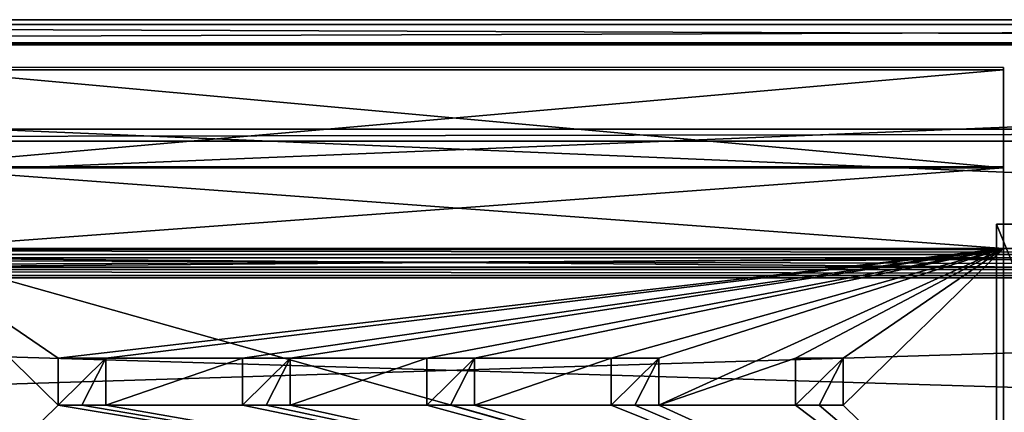
# Model space of a CAD drawing. Units: millimetres. Extents: x -99 to 5751, y -313 to 1626.
# Drawn here: x 2358 to 3188, y 1262 to 1592 of the extents above; entities that cross this region are included whole.
import ezdxf

# ---------------------------------------------------------------- set-up
doc = ezdxf.new("R2010")
doc.units = ezdxf.units.MM
doc.header["$LTSCALE"] = 25.4
doc.layers.get('0').update_dxf_attribs({"true_color": 0xff5454})

# ---------------------------------------------------------------- blocks, each defined once
blk = doc.blocks.new('Lyskasse Moment')
at = {"color": 253, "true_color": 0x9fa1a0}
for p, q in [((933, 458.06, 80.53), (0, 458.06, 80.53)), ((933, 458.06, 80.53), (933, 373.44, 86.78)), ((933, 456.06, 78.67), (933, 458.06, 78.67)), ((933, 458.06, 78.67), (933, 458.06, 80.53)), ((933, 458.06, 80.53), (933, 373.44, 86.78)), ((933, 456.06, 78.67), (0, 456.06, 78.67)), ((933, 456.06, 78.67), (933, 374.33, 84.7)), ((933, 456.06, 78.67), (933, 374.33, 84.7)), ((933, 374.33, 84.7), (0, 374.33, 84.7)), ((933, 374.33, 84.7), (0, 374.33, 84.7)), ((933, 374.33, 84.7), (933, 305.52)), ((933, 374.33, 84.7), (933, 305.52)), ((933, 373.44, 86.78), (0, 373.44, 86.78)), ((933, 373.44, 86.78), (0, 373.44, 86.78)), ((933, 373.44, 86.78), (933, 304.68, 2.13)), ((933, 373.44, 86.78), (933, 304.68, 2.13)), ((933, 305.52), (0, 305.52)), ((933, 305.52), (0, 305.52)), ((933, 304.68, 2.13), (0, 304.68, 2.13)), ((933, 304.68, 2.13), (0, 304.68, 2.13)), ((933, 305.52), (933, 41.33, 34.92)), ((933, 305.52), (933, 41.33, 34.92)), ((933, 304.68, 2.13), (933, 42.7, 36.76)), ((933, 304.68, 2.13), (933, 42.7, 36.76)), ((135.5, 213.08, 12.22), (135.5, 173.43, 17.46)), ((175.5, 213.08, 12.22), (135.5, 213.08, 12.22)), ((175.5, 213.08, 12.22), (135.5, 213.08, 12.22)), ((135.5, 213.08, 12.22), (135.5, 173.43, 17.46)), ((175.5, 173.43, 17.46), (175.5, 213.08, 12.22)), ((175.5, 173.43, 17.46), (175.5, 213.08, 12.22)), ((291, 213.08, 12.22), (291, 173.43, 17.46)), ((331, 213.08, 12.22), (291, 213.08, 12.22)), ((331, 213.08, 12.22), (291, 213.08, 12.22)), ((291, 213.08, 12.22), (291, 173.43, 17.46)), ((331, 173.43, 17.46), (331, 213.08, 12.22)), ((331, 173.43, 17.46), (331, 213.08, 12.22)), ((446.5, 213.08, 12.22), (446.5, 173.43, 17.46)), ((486.5, 213.08, 12.22), (446.5, 213.08, 12.22)), ((486.5, 213.08, 12.22), (446.5, 213.08, 12.22)), ((446.5, 213.08, 12.22), (446.5, 173.43, 17.46)), ((486.5, 173.43, 17.46), (486.5, 213.08, 12.22)), ((486.5, 173.43, 17.46), (486.5, 213.08, 12.22)), ((602, 213.08, 12.22), (602, 173.43, 17.46)), ((642, 213.08, 12.22), (602, 213.08, 12.22)), ((642, 213.08, 12.22), (602, 213.08, 12.22)), ((602, 213.08, 12.22), (602, 173.43, 17.46)), ((642, 173.43, 17.46), (642, 213.08, 12.22)), ((642, 173.43, 17.46), (642, 213.08, 12.22)), ((757.5, 213.08, 12.22), (757.5, 173.43, 17.46)), ((797.5, 213.08, 12.22), (757.5, 213.08, 12.22)), ((757.5, 213.08, 12.22), (757.5, 173.43, 17.46)), ((797.5, 213.08, 12.22), (757.5, 213.08, 12.22)), ((797.5, 173.43, 17.46), (797.5, 213.08, 12.22)), ((797.5, 173.43, 17.46), (797.5, 213.08, 12.22)), ((135.5, 173.43, 17.46), (155.5, 173.43, 17.46)), ((135.5, 173.43, 17.46), (155.5, 173.43, 17.46)), ((155.5, 173.43, 17.46), (175.5, 173.43, 17.46)), ((155.5, 173.43, 17.46), (175.5, 173.43, 17.46)), ((291, 173.43, 17.46), (311, 173.43, 17.46)), ((291, 173.43, 17.46), (311, 173.43, 17.46)), ((311, 173.43, 17.46), (331, 173.43, 17.46)), ((311, 173.43, 17.46), (331, 173.43, 17.46)), ((446.5, 173.43, 17.46), (466.5, 173.43, 17.46)), ((446.5, 173.43, 17.46), (466.5, 173.43, 17.46)), ((466.5, 173.43, 17.46), (486.5, 173.43, 17.46)), ((466.5, 173.43, 17.46), (486.5, 173.43, 17.46)), ((602, 173.43, 17.46), (622, 173.43, 17.46)), ((602, 173.43, 17.46), (622, 173.43, 17.46)), ((622, 173.43, 17.46), (642, 173.43, 17.46)), ((622, 173.43, 17.46), (642, 173.43, 17.46)), ((757.5, 173.43, 17.46), (777.5, 173.43, 17.46)), ((757.5, 173.43, 17.46), (777.5, 173.43, 17.46)), ((777.5, 173.43, 17.46), (797.5, 173.43, 17.46)), ((777.5, 173.43, 17.46), (797.5, 173.43, 17.46))]:
    blk.add_line(p, q, dxfattribs=at)
mesh = blk.add_polyface(dxfattribs=at)
corners = [(933, 373.44, 86.78), (0, 458.06, 80.53), (0, 373.44, 86.78), (933, 458.06, 80.53)]
mesh.append_faces([[corners[k] for k in face] for face in [(0, 1, 2), (1, 0, 3)]], dxfattribs={"vtx0": -1, "color": 253})
mesh = blk.add_polyface(dxfattribs=at)
corners = [(933, 41.33, 34.92), (933, 1.83, 128.57), (933, 0, 127.76), (933, 42.7, 36.76), (933, 305.52), (933, 304.68, 2.13), (933, 373.44, 86.78), (933, 374.33, 84.7), (933, 458.06, 80.53), (933, 456.06, 78.67), (933, 458.06, 78.67)]
mesh.append_faces([[corners[k] for k in face] for face in [(0, 1, 2), (8, 9, 10)]], dxfattribs={"vtx0": -1, "color": 253})
mesh.append_faces([[corners[k] for k in face] for face in [(1, 0, 3), (3, 4, 5), (5, 4, 6), (6, 7, 8)]], dxfattribs={"vtx0": -1, "vtx1": -1, "color": 253})
mesh.append_faces([[corners[k] for k in face] for face in [(3, 0, 4), (6, 4, 7), (8, 7, 9)]], dxfattribs={"vtx0": -1, "vtx2": -1, "color": 253})
mesh = blk.add_polyface(dxfattribs=at)
corners = [(933, 456.06, 78.67), (0, 374.33, 84.7), (0, 456.06, 78.67), (933, 374.33, 84.7)]
mesh.append_faces([[corners[k] for k in face] for face in [(0, 1, 2), (1, 0, 3)]], dxfattribs={"vtx0": -1, "color": 253})
mesh = blk.add_polyface(dxfattribs=at)
corners = [(0, 374.33, 84.7), (933, 305.52), (0, 305.52), (933, 374.33, 84.7)]
mesh.append_faces([[corners[k] for k in face] for face in [(0, 1, 2), (1, 0, 3)]], dxfattribs={"vtx0": -1, "color": 253})
mesh = blk.add_polyface(dxfattribs=at)
corners = [(933, 373.44, 86.78), (0, 304.68, 2.13), (933, 304.68, 2.13), (0, 373.44, 86.78)]
mesh.append_faces([[corners[k] for k in face] for face in [(0, 1, 2), (1, 0, 3)]], dxfattribs={"vtx0": -1, "color": 253})
mesh = blk.add_polyface(dxfattribs=at)
corners = [(933, 305.52), (135.5, 213.08, 12.22), (0, 305.52), (175.5, 213.08, 12.22), (291, 213.08, 12.22), (175.5, 173.43, 17.46), (331, 213.08, 12.22), (446.5, 213.08, 12.22), (331, 173.43, 17.46), (486.5, 213.08, 12.22), (602, 213.08, 12.22), (486.5, 173.43, 17.46), (642, 213.08, 12.22), (642, 173.43, 17.46), (757.5, 213.08, 12.22), (797.5, 213.08, 12.22), (797.5, 173.43, 17.46), (933, 41.33, 34.92), (0, 41.33, 34.92), (135.5, 173.43, 17.46), (155.5, 173.43, 17.46), (291, 173.43, 17.46), (311, 173.43, 17.46), (446.5, 173.43, 17.46), (466.5, 173.43, 17.46), (602, 173.43, 17.46), (622, 173.43, 17.46), (757.5, 173.43, 17.46), (777.5, 173.43, 17.46)]
mesh.append_faces([[corners[k] for k in face] for face in [(0, 1, 2), (1, 0, 3), (3, 4, 5), (4, 0, 6), (6, 7, 8), (7, 0, 9), (9, 10, 11), (10, 0, 12), (12, 0, 13), (14, 0, 15), (15, 0, 16), (18, 19, 17), (19, 2, 1), (21, 5, 4), (23, 8, 7), (25, 11, 10), (27, 13, 14)]], dxfattribs={"vtx0": -1, "vtx1": -1, "color": 253})
mesh.append_faces([[corners[k] for k in face] for face in [(3, 0, 4), (6, 0, 7), (9, 0, 10), (13, 0, 14), (17, 5, 21), (17, 8, 23), (17, 11, 25), (17, 13, 27)]], dxfattribs={"vtx0": -1, "vtx1": -1, "vtx2": -1, "color": 253})
mesh.append_faces([[corners[k] for k in face] for face in [(16, 0, 17), (19, 18, 2), (17, 19, 20), (17, 20, 5), (17, 21, 22), (17, 22, 8), (17, 23, 24), (17, 24, 11), (17, 25, 26), (17, 26, 13), (17, 27, 28), (17, 28, 16)]], dxfattribs={"vtx0": -1, "vtx2": -1, "color": 253})
mesh = blk.add_polyface(dxfattribs=at)
corners = [(933, 42.7, 36.76), (0, 304.68, 2.13), (0, 42.7, 36.76), (933, 304.68, 2.13)]
mesh.append_faces([[corners[k] for k in face] for face in [(0, 1, 2), (1, 0, 3)]], dxfattribs={"vtx0": -1, "color": 253})
mesh = blk.add_polyface(dxfattribs=at)
corners = [(175.5, 213.08, 12.22), (135.5, 173.43, 17.46), (135.5, 213.08, 12.22), (155.5, 173.43, 17.46), (175.5, 173.43, 17.46)]
mesh.append_faces([[corners[k] for k in face] for face in [(0, 1, 2), (3, 0, 4)]], dxfattribs={"vtx0": -1, "color": 253})
mesh.append_faces([[corners[k] for k in face] for face in [(1, 0, 3)]], dxfattribs={"vtx0": -1, "vtx1": -1, "color": 253})
mesh = blk.add_polyface(dxfattribs=at)
corners = [(331, 213.08, 12.22), (291, 173.43, 17.46), (291, 213.08, 12.22), (311, 173.43, 17.46), (331, 173.43, 17.46)]
mesh.append_faces([[corners[k] for k in face] for face in [(0, 1, 2), (3, 0, 4)]], dxfattribs={"vtx0": -1, "color": 253})
mesh.append_faces([[corners[k] for k in face] for face in [(1, 0, 3)]], dxfattribs={"vtx0": -1, "vtx1": -1, "color": 253})
mesh = blk.add_polyface(dxfattribs=at)
corners = [(486.5, 213.08, 12.22), (446.5, 173.43, 17.46), (446.5, 213.08, 12.22), (466.5, 173.43, 17.46), (486.5, 173.43, 17.46)]
mesh.append_faces([[corners[k] for k in face] for face in [(0, 1, 2), (3, 0, 4)]], dxfattribs={"vtx0": -1, "color": 253})
mesh.append_faces([[corners[k] for k in face] for face in [(1, 0, 3)]], dxfattribs={"vtx0": -1, "vtx1": -1, "color": 253})
mesh = blk.add_polyface(dxfattribs=at)
corners = [(642, 213.08, 12.22), (602, 173.43, 17.46), (602, 213.08, 12.22), (622, 173.43, 17.46), (642, 173.43, 17.46)]
mesh.append_faces([[corners[k] for k in face] for face in [(0, 1, 2), (3, 0, 4)]], dxfattribs={"vtx0": -1, "color": 253})
mesh.append_faces([[corners[k] for k in face] for face in [(1, 0, 3)]], dxfattribs={"vtx0": -1, "vtx1": -1, "color": 253})
mesh = blk.add_polyface(dxfattribs=at)
corners = [(797.5, 213.08, 12.22), (757.5, 173.43, 17.46), (757.5, 213.08, 12.22), (777.5, 173.43, 17.46), (797.5, 173.43, 17.46)]
mesh.append_faces([[corners[k] for k in face] for face in [(0, 1, 2), (3, 0, 4)]], dxfattribs={"vtx0": -1, "color": 253})
mesh.append_faces([[corners[k] for k in face] for face in [(1, 0, 3)]], dxfattribs={"vtx0": -1, "vtx1": -1, "color": 253})
blk = doc.blocks.new('Glassmerking Moment')
at = {"color": 2, "true_color": 0xffff00}
mesh = blk.add_polyface(dxfattribs=at)
corners = [(0, 690, 40), (0, 650), (0, 650, 40), (0, 690)]
mesh.append_faces([[corners[k] for k in face] for face in [(0, 1, 2), (1, 0, 3)]], dxfattribs={"vtx0": -1, "color": 2})
mesh = blk.add_polyface(dxfattribs=at)
corners = [(0, 690, 589), (0, 650, 549), (0, 650, 589), (0, 690, 549)]
mesh.append_faces([[corners[k] for k in face] for face in [(0, 1, 2), (1, 0, 3)]], dxfattribs={"vtx0": -1, "color": 2})
mesh = blk.add_polyface(dxfattribs=at)
corners = [(0, 527.5, 589), (0, 487.5, 549), (0, 487.5, 589), (0, 527.5, 549)]
mesh.append_faces([[corners[k] for k in face] for face in [(0, 1, 2), (1, 0, 3)]], dxfattribs={"vtx0": -1, "color": 2})
mesh = blk.add_polyface(dxfattribs=at)
corners = [(0, 527.5, 40), (0, 487.5), (0, 487.5, 40), (0, 527.5)]
mesh.append_faces([[corners[k] for k in face] for face in [(0, 1, 2), (1, 0, 3)]], dxfattribs={"vtx0": -1, "color": 2})
mesh = blk.add_polyface(dxfattribs=at)
corners = [(0, 365, 589), (0, 325, 549), (0, 325, 589), (0, 365, 549)]
mesh.append_faces([[corners[k] for k in face] for face in [(0, 1, 2), (1, 0, 3)]], dxfattribs={"vtx0": -1, "color": 2})
mesh = blk.add_polyface(dxfattribs=at)
corners = [(0, 365, 40), (0, 325), (0, 325, 40), (0, 365)]
mesh.append_faces([[corners[k] for k in face] for face in [(0, 1, 2), (1, 0, 3)]], dxfattribs={"vtx0": -1, "color": 2})
mesh = blk.add_polyface(dxfattribs=at)
corners = [(0, 202.5, 589), (0, 162.5, 549), (0, 162.5, 589), (0, 202.5, 549)]
mesh.append_faces([[corners[k] for k in face] for face in [(0, 1, 2), (1, 0, 3)]], dxfattribs={"vtx0": -1, "color": 2})
mesh = blk.add_polyface(dxfattribs=at)
corners = [(0, 202.5, 40), (0, 162.5), (0, 162.5, 40), (0, 202.5)]
mesh.append_faces([[corners[k] for k in face] for face in [(0, 1, 2), (1, 0, 3)]], dxfattribs={"vtx0": -1, "color": 2})
mesh = blk.add_polyface(dxfattribs=at)
corners = [(0, 40, 589), (0, 0, 549), (0, 0, 589), (0, 40, 549)]
mesh.append_faces([[corners[k] for k in face] for face in [(0, 1, 2), (1, 0, 3)]], dxfattribs={"vtx0": -1, "color": 2})
mesh = blk.add_polyface(dxfattribs=at)
corners = [(0, 40, 40), (0, 0), (0, 0, 40), (0, 40)]
mesh.append_faces([[corners[k] for k in face] for face in [(0, 1, 2), (1, 0, 3)]], dxfattribs={"vtx0": -1, "color": 2})
blk = doc.blocks.new('Fundament Moment 5 felt 1020')
at = {"color": 0}
for p, q in [((5431.8, 10, 140), (-290, 10, 140)), ((5431.8, 10, 140), (-290, 10, 140)), ((5441.8, 0, 130), (-300, 0, 130)), ((-300, 0), (5441.8, 0)), ((5441.8, 0, 130), (-300, 0, 130)), ((-300, 0), (5441.8, 0))]:
    blk.add_line(p, q, dxfattribs=at)
mesh = blk.add_polyface(dxfattribs=at)
corners = [(-300, 1500), (5441.8, 0), (-300, 0), (5441.8, 1500)]
mesh.append_faces([[corners[k] for k in face] for face in [(0, 1, 2), (1, 0, 3)]], dxfattribs={"vtx0": -1, "color": 0})
mesh = blk.add_polyface(dxfattribs=at)
corners = [(5431.8, 10, 140), (-290, 1490, 140), (-290, 10, 140), (5431.8, 1490, 140)]
mesh.append_faces([[corners[k] for k in face] for face in [(0, 1, 2), (1, 0, 3)]], dxfattribs={"vtx0": -1, "color": 0})
mesh = blk.add_polyface(dxfattribs=at)
corners = [(5431.8, 10, 140), (-300, 0, 130), (5441.8, 0, 130), (-290, 10, 140)]
mesh.append_faces([[corners[k] for k in face] for face in [(0, 1, 2), (1, 0, 3)]], dxfattribs={"vtx0": -1, "color": 0})
mesh = blk.add_polyface(dxfattribs=at)
corners = [(5441.8, 0), (-300, 0, 130), (-300, 0), (5441.8, 0, 130)]
mesh.append_faces([[corners[k] for k in face] for face in [(0, 1, 2), (1, 0, 3)]], dxfattribs={"vtx0": -1, "color": 0})
blk = doc.blocks.new('Takrenne Moment 5 felt 1020')
at = {"color": 253, "true_color": 0x9fa1a0}
for p, q in [((2091.8, 496.4, 24.1), (-3061.8, 496.4, 24.1)), ((2091.8, 496.4, 24.1), (-3061.8, 496.4, 24.1)), ((2091.8, 492.43, 22.39), (-3061.8, 492.43, 22.39)), ((2091.8, 492.43, 22.39), (-3061.8, 492.43, 22.39)), ((2091.8, 476.82), (-3061.8, 476.82)), ((2091.8, 476.82), (-3061.8, 476.82)), ((2091.8, 475.27, 1.26), (-3061.8, 475.27, 1.26)), ((2091.8, 475.27, 1.26), (-3061.8, 475.27, 1.26)), ((2091.8, 281.09, 6.66), (-3061.8, 281.09, 6.66)), ((2091.8, 281.09, 37.98), (-3061.8, 281.09, 37.98)), ((2091.8, 281.09, 6.66), (-3061.8, 281.09, 6.66)), ((2091.8, 281.09, 37.98), (-3061.8, 281.09, 37.98)), ((2091.8, 279.09, 8.66), (-3061.8, 279.09, 8.66)), ((2091.8, 279.09, 40.14), (-3061.8, 279.09, 40.14)), ((2091.8, 279.09, 8.66), (-3061.8, 279.09, 8.66)), ((2091.8, 279.09, 40.14), (-3061.8, 279.09, 40.14))]:
    blk.add_line(p, q, dxfattribs=at)
mesh = blk.add_polyface(dxfattribs=at)
corners = [(-3061.8, 496.4, 24.1), (2091.8, 476.82), (-3061.8, 476.82), (2091.8, 496.4, 24.1)]
mesh.append_faces([[corners[k] for k in face] for face in [(0, 1, 2), (1, 0, 3)]], dxfattribs={"vtx0": -1, "color": 253})
mesh = blk.add_polyface(dxfattribs=at)
corners = [(2091.8, 279.09, 40.14), (-3061.8, 496.4, 24.1), (-3061.8, 279.09, 40.14), (2091.8, 496.4, 24.1)]
mesh.append_faces([[corners[k] for k in face] for face in [(0, 1, 2), (1, 0, 3)]], dxfattribs={"vtx0": -1, "color": 253})
mesh = blk.add_polyface(dxfattribs=at)
corners = [(2091.8, 492.43, 22.39), (-3061.8, 475.27, 1.26), (2091.8, 475.27, 1.26), (-3061.8, 492.43, 22.39)]
mesh.append_faces([[corners[k] for k in face] for face in [(0, 1, 2), (1, 0, 3)]], dxfattribs={"vtx0": -1, "color": 253})
mesh = blk.add_polyface(dxfattribs=at)
corners = [(2091.8, 492.43, 22.39), (-3061.8, 281.09, 37.98), (-3061.8, 492.43, 22.39), (2091.8, 281.09, 37.98)]
mesh.append_faces([[corners[k] for k in face] for face in [(0, 1, 2), (1, 0, 3)]], dxfattribs={"vtx0": -1, "color": 253})
mesh = blk.add_polyface(dxfattribs=at)
corners = [(2091.8, 476.82), (-3061.8, 475.27, 1.26), (-3061.8, 476.82), (2091.8, 475.27, 1.26)]
mesh.append_faces([[corners[k] for k in face] for face in [(0, 1, 2), (1, 0, 3)]], dxfattribs={"vtx0": -1, "color": 253})
mesh = blk.add_polyface(dxfattribs=at)
corners = [(-3061.8, 281.09, 6.66), (2091.8, 281.09, 37.98), (2091.8, 281.09, 6.66), (-3061.8, 281.09, 37.98)]
mesh.append_faces([[corners[k] for k in face] for face in [(0, 1, 2), (1, 0, 3)]], dxfattribs={"vtx0": -1, "color": 253})
mesh = blk.add_polyface(dxfattribs=at)
corners = [(2091.8, 281.09, 6.66), (-3061.8, 121.09, 6.66), (-3061.8, 281.09, 6.66), (2091.8, 121.09, 6.66)]
mesh.append_faces([[corners[k] for k in face] for face in [(0, 1, 2), (1, 0, 3)]], dxfattribs={"vtx0": -1, "color": 253})
mesh = blk.add_polyface(dxfattribs=at)
corners = [(2091.8, 123.09, 8.66), (-3061.8, 279.09, 8.66), (-3061.8, 123.09, 8.66), (2091.8, 279.09, 8.66)]
mesh.append_faces([[corners[k] for k in face] for face in [(0, 1, 2), (1, 0, 3)]], dxfattribs={"vtx0": -1, "color": 253})
mesh = blk.add_polyface(dxfattribs=at)
corners = [(2091.8, 279.09, 40.14), (-3061.8, 279.09, 8.66), (2091.8, 279.09, 8.66), (-3061.8, 279.09, 40.14)]
mesh.append_faces([[corners[k] for k in face] for face in [(0, 1, 2), (1, 0, 3)]], dxfattribs={"vtx0": -1, "color": 253})
blk = doc.blocks.new('Nedre drager Moment 5 felt 1020')
at = {"color": 253, "true_color": 0x9fa1a0}
for p, q in [((-3061.8, 22.6), (2091.2, 22.6)), ((-3061.8, 22.6, 120), (2091.2, 22.6, 120)), ((-3061.8, 22.6, 120), (2091.2, 22.6, 120)), ((-3061.8, 22.6), (2091.2, 22.6)), ((2091.2, 17.6, 120), (-3061.8, 17.6, 120)), ((2091.2, 17.6, 120), (-3061.8, 17.6, 120)), ((2091.2, 17.6, 103), (-3061.8, 17.6, 103)), ((2091.2, 17.6, 103), (-3061.8, 17.6, 103)), ((2091.2, 5, 120), (-3061.8, 5, 120)), ((2091.2, 5, 103), (-3061.8, 5, 103)), ((2091.2, 5, 120), (-3061.8, 5, 120)), ((2091.2, 5, 103), (-3061.8, 5, 103)), ((-3061.8, 0, 120), (2091.2, 0, 120)), ((-3061.8, 0), (2091.2, 0)), ((-3061.8, 0), (2091.2, 0)), ((-3061.8, 0, 120), (2091.2, 0, 120))]:
    blk.add_line(p, q, dxfattribs=at)
mesh = blk.add_polyface(dxfattribs=at)
corners = [(2091.2, 22.6), (-3061.8, 0), (-3061.8, 22.6), (2091.2, 0)]
mesh.append_faces([[corners[k] for k in face] for face in [(0, 1, 2), (1, 0, 3)]], dxfattribs={"vtx0": -1, "color": 253})
mesh = blk.add_polyface(dxfattribs=at)
corners = [(2091.2, 17.6, 120), (-3061.8, 22.6, 120), (-3061.8, 17.6, 120), (2091.2, 22.6, 120)]
mesh.append_faces([[corners[k] for k in face] for face in [(0, 1, 2), (1, 0, 3)]], dxfattribs={"vtx0": -1, "color": 253})
mesh = blk.add_polyface(dxfattribs=at)
corners = [(-3061.8, 22.6), (2091.2, 22.6, 120), (2091.2, 22.6), (-3061.8, 22.6, 120)]
mesh.append_faces([[corners[k] for k in face] for face in [(0, 1, 2), (1, 0, 3)]], dxfattribs={"vtx0": -1, "color": 253})
mesh = blk.add_polyface(dxfattribs=at)
corners = [(2091.2, 17.6, 120), (-3061.8, 17.6, 103), (2091.2, 17.6, 103), (-3061.8, 17.6, 120)]
mesh.append_faces([[corners[k] for k in face] for face in [(0, 1, 2), (1, 0, 3)]], dxfattribs={"vtx0": -1, "color": 253})
mesh = blk.add_polyface(dxfattribs=at)
corners = [(2091.2, 5, 103), (-3061.8, 17.6, 103), (-3061.8, 5, 103), (2091.2, 17.6, 103)]
mesh.append_faces([[corners[k] for k in face] for face in [(0, 1, 2), (1, 0, 3)]], dxfattribs={"vtx0": -1, "color": 253})
mesh = blk.add_polyface(dxfattribs=at)
corners = [(2091.2, 0, 120), (-3061.8, 5, 120), (-3061.8, 0, 120), (2091.2, 5, 120)]
mesh.append_faces([[corners[k] for k in face] for face in [(0, 1, 2), (1, 0, 3)]], dxfattribs={"vtx0": -1, "color": 253})
mesh = blk.add_polyface(dxfattribs=at)
corners = [(-3061.8, 5, 103), (2091.2, 5, 120), (2091.2, 5, 103), (-3061.8, 5, 120)]
mesh.append_faces([[corners[k] for k in face] for face in [(0, 1, 2), (1, 0, 3)]], dxfattribs={"vtx0": -1, "color": 253})
mesh = blk.add_polyface(dxfattribs=at)
corners = [(2091.2, 0, 120), (-3061.8, 0), (2091.2, 0), (-3061.8, 0, 120)]
mesh.append_faces([[corners[k] for k in face] for face in [(0, 1, 2), (1, 0, 3)]], dxfattribs={"vtx0": -1, "color": 253})
blk = doc.blocks.new('Fotplate bak Moment')
at = {"color": 252, "true_color": 0x8e8e8e}
for p, q in [((0, 245), (0, 0)), ((100, 245), (0, 245)), ((100, 245), (0, 245)), ((0, 245), (0, 245, 20)), ((100, 245, 20), (0, 245, 20)), ((0, 245), (0, 0)), ((0, 245, 20), (0, 0, 20)), ((0, 245), (0, 245, 20)), ((0, 245, 20), (0, 0, 20)), ((100, 245, 20), (0, 245, 20)), ((100, 0), (100, 245)), ((100, 245), (100, 245, 20)), ((100, 0, 20), (100, 245, 20)), ((100, 0), (100, 245)), ((100, 245), (100, 245, 20)), ((100, 0, 20), (100, 245, 20)), ((100, 0), (0, 0)), ((100, 0), (0, 0)), ((100, 0, 20), (0, 0, 20)), ((0, 0), (0, 0, 20)), ((0, 0), (0, 0, 20)), ((100, 0, 20), (0, 0, 20)), ((100, 0), (100, 0, 20)), ((100, 0), (100, 0, 20))]:
    blk.add_line(p, q, dxfattribs=at)
mesh = blk.add_polyface(dxfattribs=at)
corners = [(0, 245), (100, 0), (0, 0), (100, 245)]
mesh.append_faces([[corners[k] for k in face] for face in [(0, 1, 2), (1, 0, 3)]], dxfattribs={"vtx0": -1, "color": 252})
mesh = blk.add_polyface(dxfattribs=at)
corners = [(0, 245, 20), (100, 245), (0, 245), (100, 245, 20)]
mesh.append_faces([[corners[k] for k in face] for face in [(0, 1, 2), (1, 0, 3)]], dxfattribs={"vtx0": -1, "color": 252})
mesh = blk.add_polyface(dxfattribs=at)
corners = [(0, 245, 20), (0, 0), (0, 0, 20), (0, 245)]
mesh.append_faces([[corners[k] for k in face] for face in [(0, 1, 2), (1, 0, 3)]], dxfattribs={"vtx0": -1, "color": 252})
mesh = blk.add_polyface(dxfattribs=at)
corners = [(100, 0, 20), (0, 245, 20), (0, 0, 20), (100, 245, 20)]
mesh.append_faces([[corners[k] for k in face] for face in [(0, 1, 2), (1, 0, 3)]], dxfattribs={"vtx0": -1, "color": 252})
mesh = blk.add_polyface(dxfattribs=at)
corners = [(100, 245), (100, 0, 20), (100, 0), (100, 245, 20)]
mesh.append_faces([[corners[k] for k in face] for face in [(0, 1, 2), (1, 0, 3)]], dxfattribs={"vtx0": -1, "color": 252})
mesh = blk.add_polyface(dxfattribs=at)
corners = [(100, 0, 20), (0, 0), (100, 0), (0, 0, 20)]
mesh.append_faces([[corners[k] for k in face] for face in [(0, 1, 2), (1, 0, 3)]], dxfattribs={"vtx0": -1, "color": 252})
blk = doc.blocks.new('Glass 1915 x 1000 x 8 Moment')
at = {"color": 8, "true_color": 0x808080}
for p, q in [((0, 0), (0, 1000)), ((0, 1000, 1915), (0, 0, 1915)), ((0, 0), (0, 1000)), ((0, 1000, 1915), (0, 0, 1915)), ((8, 0), (8, 1000)), ((8, 1000, 1915), (8, 0, 1915)), ((8, 1000, 1915), (8, 0, 1915)), ((8, 0), (8, 1000))]:
    blk.add_line(p, q, dxfattribs=at)
mesh = blk.add_polyface(dxfattribs=at)
corners = [(8, 1000), (0, 0), (0, 1000), (8, 0)]
mesh.append_faces([[corners[k] for k in face] for face in [(0, 1, 2), (1, 0, 3)]], dxfattribs={"vtx0": -1, "color": 8})
mesh = blk.add_polyface(dxfattribs=at)
corners = [(8, 0, 1915), (0, 1000, 1915), (0, 0, 1915), (8, 1000, 1915)]
mesh.append_faces([[corners[k] for k in face] for face in [(0, 1, 2), (1, 0, 3)]], dxfattribs={"vtx0": -1, "color": 8})
mesh = blk.add_polyface(dxfattribs=at)
corners = [(0, 1000, 1915), (0, 0), (0, 0, 1915), (0, 1000)]
mesh.append_faces([[corners[k] for k in face] for face in [(0, 1, 2), (1, 0, 3)]], dxfattribs={"vtx0": -1, "color": 8})
mesh = blk.add_polyface(dxfattribs=at)
corners = [(8, 1000), (8, 0, 1915), (8, 0), (8, 1000, 1915)]
mesh.append_faces([[corners[k] for k in face] for face in [(0, 1, 2), (1, 0, 3)]], dxfattribs={"vtx0": -1, "color": 8})
blk = doc.blocks.new('Group#2')
at = {"color": 0}
for p, q in [((0, 40), (20, 40)), ((0, 0), (0, 40)), ((20, 40), (40, 40)), ((40, 40), (40, 0)), ((40, 0), (0, 0))]:
    blk.add_line(p, q, dxfattribs=at)
at = {"color": 7, "true_color": 0xffffff}
mesh = blk.add_polyface(dxfattribs=at)
corners = [(40, 0), (0, 40), (0, 0), (20, 40), (40, 40)]
mesh.append_faces([[corners[k] for k in face] for face in [(0, 1, 2), (3, 0, 4)]], dxfattribs={"vtx0": -1, "color": 7})
mesh.append_faces([[corners[k] for k in face] for face in [(1, 0, 3)]], dxfattribs={"vtx0": -1, "vtx1": -1, "color": 7})
blk = doc.blocks.new('Art. 1801006')
at = {"color": 0}
for name, p in [('Takrenne Moment 5 felt 1020', (3306.34, 1408.83, 2480.34)), ('Lyskasse Moment', (2354.25, 1407.01, 2424.28)), ('Fotplate bak Moment', (3281.34, 1488.02, 140)), ('Nedre drager Moment 5 felt 1020', (3306.34, 1689.92, 230))]:
    blk.add_blockref(name, p, dxfattribs=at)
at = {"color": 254, "true_color": 0xe5e5e5, "rotation": 179.9999999999999}
blk.add_blockref('Fundament Moment 5 felt 1020', (5541.27, 1813.02), dxfattribs=at)
at = {"color": 0, "rotation": 270}
for name, p in [('Glass 1915 x 1000 x 8 Moment', (2315.29, 1704.72, 335)), ('Glassmerking Moment', (2470.29, 1704.72, 1070))]:
    blk.add_blockref(name, p, dxfattribs=at)
at = {"color": 253, "true_color": 0x9fa1a0, "extrusion": (-1.01843e-16, -0.131045, -0.991376)}
blk.add_blockref('Group#2', (3111.75, -1286.83, -2627.79), dxfattribs=at)

msp = doc.modelspace()

# ---------------------------------------------------------------- block references
at = {"color": 0}
msp.add_blockref('Art. 1801006', (-99.47, -313.02), dxfattribs=at)

doc.saveas('drawing.dxf')
